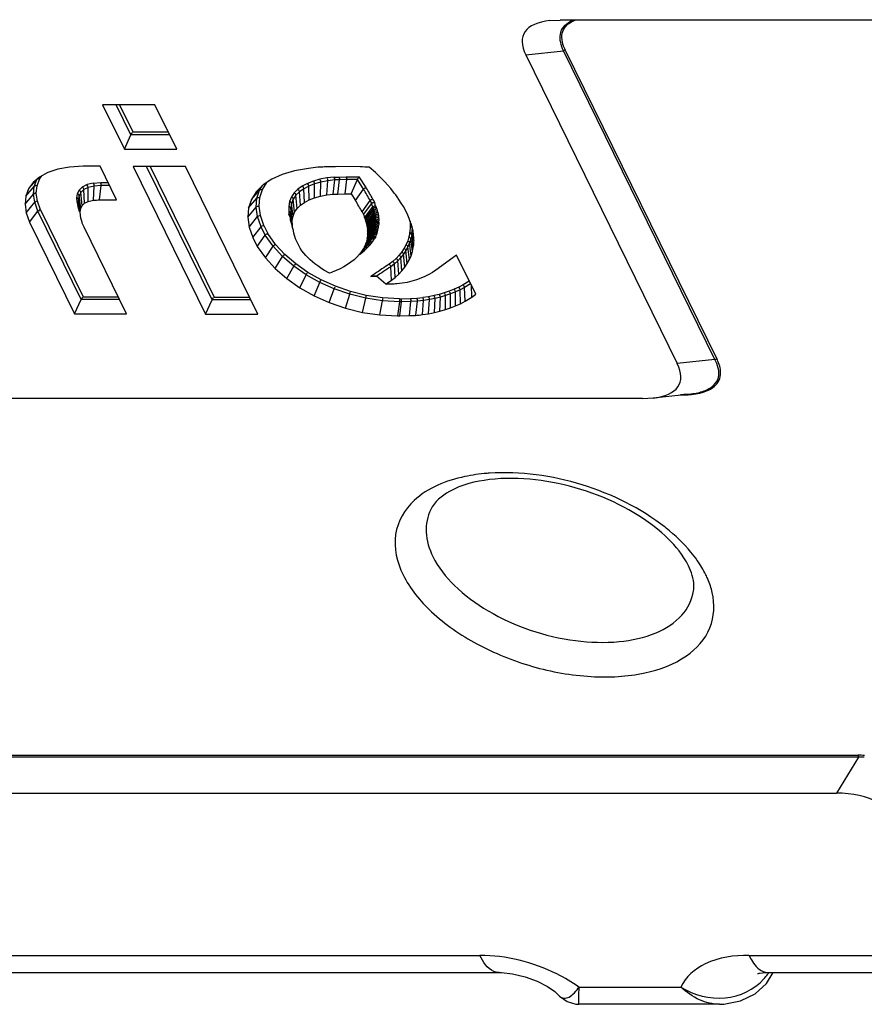
# Model space of a CAD drawing. Units: millimetres. Extents: x -638 to 1954, y -678 to 1418.
# Drawn here: x 1229 to 1388, y 956 to 1142 of the extents above; entities that cross this region are included whole.
import ezdxf

# ---------------------------------------------------------------- set-up
doc = ezdxf.new("R2010")
doc.units = ezdxf.units.MM
doc.header["$LTSCALE"] = 65.395
doc.layers.get('0').update_dxf_attribs({"linetype": 'CONTINUOUS'})

msp = doc.modelspace()

# ---------------------------------------------------------------- linework, layer by layer
at = {"color": 7, "linetype": 'Continuous'}
for p, q in [((1328.86, 1141.8), (1330.83, 1141.9)), ((1458.7, 1141.9), (1330.83, 1141.9)), ((1324.3, 1135.3), (1331.42, 1136.09)), ((1324.3, 1135.3), (1352.92, 1076.97)), ((1360.05, 1077.76), (1331.42, 1136.09)), ((1331.78, 1136.2), (1360.41, 1077.87)), ((1254.28, 1125.9), (1244.39, 1125.9)), ((1244.39, 1125.9), (1248.51, 1117.51)), ((1249.75, 1120.2), (1246.96, 1125.9)), ((1247.6, 1125.9), (1250.12, 1120.75)), ((1258.4, 1117.51), (1254.28, 1125.9)), ((1248.51, 1117.51), (1249.75, 1120.2)), ((1257.08, 1120.2), (1249.75, 1120.2)), ((1250.12, 1120.75), (1256.81, 1120.75)), ((1248.51, 1117.51), (1258.4, 1117.51)), ((1234.05, 1113.07), (1232.49, 1112.23)), ((1235.95, 1113.7), (1234.05, 1113.07)), ((1238.16, 1114.1), (1235.95, 1113.7)), ((1240.69, 1114.27), (1238.16, 1114.1)), ((1243.93, 1114.27), (1240.69, 1114.27)), ((1247.04, 1107.92), (1243.93, 1114.27)), ((1260.02, 1114.2), (1250.13, 1114.2)), ((1250.13, 1114.2), (1263.82, 1086.31)), ((1265.06, 1089), (1252.7, 1114.2)), ((1253.34, 1114.2), (1265.43, 1089.55)), ((1273.71, 1086.31), (1260.02, 1114.2)), ((1278.33, 1112.73), (1276.33, 1111.83)), ((1280.65, 1113.42), (1278.33, 1112.73)), ((1283.3, 1113.87), (1280.65, 1113.42)), ((1287.28, 1114.14), (1286.3, 1114.13)), ((1293.05, 1114.15), (1288.72, 1114.2)), ((1295.93, 1113.08), (1294.75, 1114.08)), ((1296.32, 1112.68), (1295.93, 1113.08)), ((1297, 1112.03), (1296.32, 1112.68)), ((1230.4, 1109.99), (1231.95, 1111.74)), ((1231.27, 1111.2), (1230.4, 1109.99)), ((1232.49, 1112.23), (1231.27, 1111.2)), ((1231.47, 1110.45), (1231.95, 1111.74)), ((1232, 1110.58), (1232.47, 1111.83)), ((1232.47, 1111.83), (1232.93, 1112.46)), ((1241.44, 1110.79), (1240.54, 1110.34)), ((1242.62, 1111.07), (1241.44, 1110.79)), ((1242.62, 1111.07), (1244.03, 1111.17)), ((1244.03, 1111.17), (1245.45, 1111.17)), ((1274.69, 1110.74), (1273.4, 1109.45)), ((1274.56, 1109.86), (1275.42, 1111.21)), ((1276.33, 1111.83), (1274.69, 1110.74)), ((1283.09, 1111.03), (1282.11, 1110.52)), ((1284.2, 1111.46), (1283.09, 1111.03)), ((1284.42, 1110.93), (1283.35, 1110.52)), ((1285.42, 1111.8), (1284.2, 1111.46)), ((1284.4, 1108.28), (1284.42, 1110.93)), ((1285.61, 1111.27), (1284.42, 1110.93)), ((1286.76, 1112.08), (1285.42, 1111.8)), ((1285.52, 1108.6), (1285.61, 1111.27)), ((1286.91, 1111.53), (1285.61, 1111.27)), ((1286.74, 1108.85), (1286.91, 1111.53)), ((1288.14, 1112.23), (1286.76, 1112.08)), ((1288.23, 1111.68), (1286.91, 1111.53)), ((1287.95, 1108.98), (1288.23, 1111.68)), ((1288.14, 1112.23), (1289.07, 1112.23)), ((1289.15, 1111.68), (1288.23, 1111.68)), ((1288.83, 1108.98), (1289.15, 1111.68)), ((1289.07, 1112.23), (1290.41, 1112.29)), ((1290.49, 1111.74), (1289.15, 1111.68)), ((1290.17, 1109.05), (1290.49, 1111.74)), ((1290.41, 1112.29), (1292.83, 1112.29)), ((1292.5, 1111.74), (1290.49, 1111.74)), ((1291.35, 1109.05), (1292.5, 1111.74)), ((1293.67, 1109.93), (1292.5, 1111.74)), ((1294.17, 1110.22), (1292.83, 1112.29)), ((1297.64, 1111.38), (1297, 1112.03)), ((1298.24, 1110.71), (1297.64, 1111.38)), ((1229.74, 1107.1), (1231.34, 1109.02)), ((1229.89, 1108.62), (1231.47, 1110.45)), ((1230.4, 1109.99), (1229.89, 1108.62)), ((1231.34, 1109.02), (1231.47, 1110.45)), ((1231.56, 1107.45), (1231.34, 1109.02)), ((1231.87, 1109.19), (1232, 1110.58)), ((1232.09, 1107.66), (1231.87, 1109.19)), ((1239.6, 1109.06), (1239.47, 1108.32)), ((1239.93, 1109.75), (1239.6, 1109.06)), ((1240.54, 1110.34), (1239.93, 1109.75)), ((1240.28, 1109.3), (1239.97, 1108.66)), ((1240.84, 1109.85), (1240.28, 1109.3)), ((1240.52, 1106.82), (1240.28, 1109.3)), ((1241.67, 1110.26), (1240.84, 1109.85)), ((1240.98, 1107.27), (1240.84, 1109.85)), ((1242.77, 1110.53), (1241.67, 1110.26)), ((1241.67, 1107.62), (1241.67, 1110.26)), ((1242.64, 1107.85), (1242.77, 1110.53)), ((1244.11, 1110.62), (1242.77, 1110.53)), ((1243.81, 1107.92), (1244.11, 1110.62)), ((1245.72, 1110.62), (1244.75, 1110.61)), ((1272.48, 1108), (1274.04, 1109.76)), ((1273.4, 1109.45), (1272.48, 1108)), ((1273.53, 1108.22), (1274.04, 1109.76)), ((1274.04, 1109.76), (1274.61, 1110.66)), ((1274.06, 1108.36), (1274.56, 1109.86)), ((1280.57, 1109.25), (1280.04, 1108.47)), ((1281.26, 1109.93), (1280.57, 1109.25)), ((1281.58, 1109.45), (1280.91, 1108.79)), ((1282.11, 1110.52), (1281.26, 1109.93)), ((1282.39, 1110.03), (1281.58, 1109.45)), ((1281.74, 1106.9), (1281.58, 1109.45)), ((1283.35, 1110.52), (1282.39, 1110.03)), ((1282.5, 1107.44), (1282.39, 1110.03)), ((1283.39, 1107.9), (1283.35, 1110.52)), ((1286.74, 1108.85), (1287.95, 1108.98)), ((1287.95, 1108.98), (1288.83, 1108.98)), ((1288.83, 1108.98), (1290.17, 1109.05)), ((1290.17, 1109.05), (1291.35, 1109.05)), ((1291.35, 1109.05), (1292.16, 1107.79)), ((1292.16, 1107.79), (1293.67, 1109.93)), ((1298.81, 1110.04), (1298.24, 1110.71)), ((1299.35, 1109.37), (1298.81, 1110.04)), ((1229.89, 1108.62), (1229.74, 1107.1)), ((1229.74, 1107.1), (1229.98, 1105.46)), ((1229.98, 1105.46), (1231.56, 1107.45)), ((1232.16, 1105.76), (1231.56, 1107.45)), ((1232.68, 1106), (1232.09, 1107.66)), ((1239.47, 1108.32), (1239.52, 1107.55)), ((1239.52, 1107.55), (1239.68, 1106.76)), ((1239.97, 1108.66), (1239.85, 1107.96)), ((1239.85, 1107.96), (1239.89, 1107.22)), ((1240.15, 1105.66), (1239.85, 1107.96)), ((1239.89, 1107.22), (1239.89, 1107.24)), ((1240.1, 1105.66), (1239.89, 1107.22)), ((1240.25, 1106.28), (1239.97, 1108.66)), ((1240.52, 1106.82), (1240.98, 1107.27)), ((1240.98, 1107.27), (1241.67, 1107.62)), ((1241.67, 1107.62), (1242.64, 1107.85)), ((1243.87, 1107.92), (1247.04, 1107.92)), ((1271.95, 1106.39), (1273.53, 1108.22)), ((1272.48, 1108), (1271.95, 1106.39)), ((1273.4, 1106.55), (1273.53, 1108.22)), ((1273.94, 1106.73), (1274.06, 1108.36)), ((1279.7, 1107.62), (1279.54, 1106.68)), ((1280.04, 1108.47), (1279.7, 1107.62)), ((1280.07, 1107.22), (1279.92, 1106.32)), ((1280.4, 1108.05), (1280.07, 1107.22)), ((1280.36, 1104.85), (1280.07, 1107.22)), ((1280.91, 1108.79), (1280.4, 1108.05)), ((1280.66, 1105.61), (1280.4, 1108.05)), ((1281.13, 1106.3), (1280.91, 1108.79)), ((1281.74, 1106.9), (1282.5, 1107.44)), ((1282.5, 1107.44), (1283.39, 1107.9)), ((1283.39, 1107.9), (1284.4, 1108.28)), ((1284.4, 1108.28), (1285.52, 1108.6)), ((1285.52, 1108.6), (1286.74, 1108.85)), ((1293.39, 1105.67), (1294.93, 1107.78)), ((1293.65, 1105.15), (1295.21, 1107.21)), ((1295.21, 1107.21), (1294.93, 1107.78)), ((1295.43, 1108.05), (1295.72, 1107.46)), ((1300.77, 1107.32), (1300.35, 1108)), ((1301.19, 1106.63), (1300.77, 1107.32)), ((1229.98, 1105.46), (1230.61, 1103.69)), ((1230.61, 1103.69), (1232.16, 1105.76)), ((1240.35, 1089.07), (1232.16, 1105.76)), ((1232.68, 1106), (1240.72, 1089.62)), ((1239.93, 1105.96), (1239.68, 1106.76)), ((1240.05, 1105.64), (1239.93, 1105.96)), ((1240.15, 1105.66), (1240.25, 1106.28)), ((1240.19, 1104.99), (1240.15, 1105.66)), ((1240.25, 1106.28), (1240.52, 1106.82)), ((1271.81, 1104.64), (1273.4, 1106.55)), ((1271.95, 1106.39), (1271.81, 1104.64)), ((1273.66, 1104.76), (1273.4, 1106.55)), ((1274.19, 1104.97), (1273.94, 1106.73)), ((1279.54, 1106.68), (1279.59, 1105.72)), ((1279.59, 1105.72), (1279.59, 1105.24)), ((1279.79, 1104.63), (1279.59, 1105.24)), ((1279.92, 1106.32), (1279.96, 1105.37)), ((1280.22, 1104.01), (1279.92, 1106.32)), ((1279.96, 1105.37), (1279.96, 1104.92)), ((1280.16, 1103.85), (1279.96, 1105.37)), ((1280.36, 1104.85), (1280.66, 1105.61)), ((1280.66, 1105.61), (1281.13, 1106.3)), ((1281.13, 1106.3), (1281.74, 1106.9)), ((1293.39, 1105.67), (1293.65, 1105.15)), ((1293.87, 1104.55), (1295.44, 1106.58)), ((1293.97, 1104.25), (1295.54, 1106.28)), ((1294.07, 1103.95), (1295.64, 1105.97)), ((1294.16, 1103.65), (1295.73, 1105.66)), ((1294.24, 1103.35), (1295.82, 1105.34)), ((1295.54, 1106.28), (1295.44, 1106.58)), ((1295.64, 1105.97), (1295.54, 1106.28)), ((1295.73, 1105.66), (1295.64, 1105.97)), ((1295.82, 1105.34), (1295.73, 1105.66)), ((1295.89, 1105.03), (1295.82, 1105.34)), ((1295.96, 1106.81), (1296.07, 1106.5)), ((1296.07, 1106.5), (1296.17, 1106.19)), ((1296.17, 1106.19), (1296.26, 1105.87)), ((1296.26, 1105.87), (1296.35, 1105.55)), ((1296.35, 1105.55), (1296.42, 1105.23)), ((1296.42, 1105.23), (1296.48, 1104.91)), ((1301.57, 1105.94), (1301.19, 1106.63)), ((1302.02, 1105.01), (1301.57, 1105.94)), ((1230.61, 1103.69), (1239.1, 1086.37)), ((1240.88, 1102.77), (1240.55, 1103.52)), ((1271.81, 1104.64), (1272.08, 1102.77)), ((1272.08, 1102.77), (1273.66, 1104.76)), ((1274.33, 1102.85), (1273.66, 1104.76)), ((1274.85, 1103.09), (1274.19, 1104.97)), ((1279.79, 1104.63), (1279.82, 1104.17)), ((1279.82, 1104.17), (1280.18, 1102.99)), ((1279.96, 1104.92), (1279.95, 1104.98)), ((1280.21, 1103.09), (1279.96, 1104.92)), ((1280.22, 1104.01), (1280.36, 1104.85)), ((1280.26, 1103.1), (1280.22, 1104.01)), ((1293.87, 1104.55), (1293.97, 1104.25)), ((1293.97, 1104.25), (1294.07, 1103.95)), ((1294.07, 1103.95), (1294.16, 1103.65)), ((1294.16, 1103.65), (1294.24, 1103.35)), ((1294.24, 1103.35), (1294.31, 1103.05)), ((1294.31, 1103.05), (1295.89, 1105.03)), ((1294.36, 1102.76), (1295.95, 1104.72)), ((1294.39, 1101.84), (1295.98, 1103.71)), ((1294.4, 1102.46), (1295.99, 1104.41)), ((1294.41, 1101.56), (1296, 1103.47)), ((1294.43, 1102.17), (1296.02, 1104.09)), ((1294.43, 1101.97), (1296.02, 1103.83)), ((1295.95, 1104.72), (1295.89, 1105.03)), ((1295.99, 1104.41), (1295.95, 1104.72)), ((1295.98, 1103.71), (1296.02, 1103.83)), ((1296, 1103.47), (1295.98, 1103.71)), ((1296.02, 1104.09), (1295.99, 1104.41)), ((1296, 1103.18), (1296, 1103.47)), ((1296.02, 1103.83), (1296.02, 1104.09)), ((1296.48, 1104.91), (1296.52, 1104.59)), ((1296.52, 1104.59), (1296.55, 1104.26)), ((1296.55, 1103.98), (1296.52, 1103.86)), ((1296.52, 1103.86), (1296.53, 1103.64)), ((1296.53, 1103.34), (1296.52, 1103.04)), ((1296.53, 1103.64), (1296.53, 1103.34)), ((1296.55, 1104.26), (1296.55, 1103.98)), ((1302.28, 1104.4), (1302.02, 1105.01)), ((1302.5, 1103.83), (1302.28, 1104.4)), ((1302.45, 1103.89), (1302.48, 1103.41)), ((1302.48, 1103.41), (1302.47, 1102.9)), ((1302.69, 1103.3), (1302.5, 1103.83)), ((1302.84, 1102.79), (1302.69, 1103.3)), ((1248.9, 1086.37), (1240.88, 1102.77)), ((1272.08, 1102.77), (1272.78, 1100.78)), ((1272.78, 1100.78), (1274.33, 1102.85)), ((1275.11, 1101.27), (1274.33, 1102.85)), ((1274.85, 1103.09), (1275.61, 1101.55)), ((1277.06, 1099.5), (1275.61, 1101.55)), ((1280.26, 1102.7), (1280.22, 1103)), ((1280.26, 1102.7), (1280.26, 1103.1)), ((1280.45, 1102.11), (1280.26, 1102.7)), ((1280.48, 1101.64), (1280.44, 1101.98)), ((1280.48, 1101.64), (1280.45, 1102.11)), ((1280.81, 1100.58), (1280.48, 1101.64)), ((1294.13, 1099.7), (1295.7, 1101.5)), ((1294.21, 1099.96), (1295.79, 1101.77)), ((1294.28, 1100.21), (1295.86, 1102.04)), ((1294.31, 1103.05), (1294.36, 1102.76)), ((1294.33, 1100.48), (1295.91, 1102.32)), ((1294.36, 1102.76), (1294.4, 1102.46)), ((1294.37, 1100.74), (1295.96, 1102.6)), ((1294.39, 1101.01), (1295.98, 1102.89)), ((1294.43, 1101.97), (1294.39, 1101.84)), ((1294.39, 1101.84), (1294.41, 1101.56)), ((1294.4, 1102.46), (1294.43, 1102.17)), ((1294.41, 1101.28), (1296, 1103.18)), ((1294.41, 1101.56), (1294.41, 1101.28)), ((1294.43, 1102.17), (1294.43, 1101.97)), ((1295.6, 1101.23), (1295.7, 1101.5)), ((1295.7, 1101.5), (1295.79, 1101.77)), ((1295.79, 1101.77), (1295.86, 1102.04)), ((1295.86, 1102.04), (1295.91, 1102.32)), ((1295.91, 1102.32), (1295.96, 1102.6)), ((1295.96, 1102.6), (1295.98, 1102.89)), ((1295.98, 1102.89), (1296, 1103.18)), ((1296.13, 1101.33), (1296.23, 1101.61)), ((1296.23, 1101.61), (1296.32, 1101.89)), ((1296.32, 1101.89), (1296.39, 1102.17)), ((1296.39, 1102.17), (1296.45, 1102.46)), ((1296.45, 1102.46), (1296.49, 1102.75)), ((1296.49, 1102.75), (1296.52, 1103.04)), ((1302.39, 1101.62), (1302.24, 1100.9)), ((1302.39, 1101.62), (1302.4, 1101.78)), ((1302.42, 1102.15), (1302.4, 1101.88)), ((1302.4, 1101.88), (1302.4, 1101.78)), ((1302.45, 1102.52), (1302.42, 1102.15)), ((1302.47, 1102.9), (1302.45, 1102.52)), ((1302.8, 1101.79), (1302.77, 1101.42)), ((1302.77, 1101.42), (1302.77, 1101.25)), ((1303.07, 1098.96), (1302.77, 1101.42)), ((1302.85, 1102.54), (1302.82, 1102.16)), ((1303, 1102.29), (1302.84, 1102.79)), ((1303.14, 1100.24), (1302.88, 1102.28)), ((1272.78, 1100.78), (1273.59, 1099.13)), ((1273.59, 1099.13), (1275.11, 1101.27)), ((1276.59, 1099.18), (1275.11, 1101.27)), ((1281.68, 1098.8), (1280.81, 1100.58)), ((1293.75, 1098.66), (1294.84, 1099.88)), ((1293.8, 1098.87), (1295.38, 1100.63)), ((1293.93, 1099.2), (1295.47, 1100.91)), ((1294.03, 1099.45), (1295.6, 1101.23)), ((1294.13, 1099.7), (1294.03, 1099.45)), ((1294.21, 1099.96), (1294.13, 1099.7)), ((1294.28, 1100.21), (1294.21, 1099.96)), ((1294.33, 1100.48), (1294.28, 1100.21)), ((1294.37, 1100.74), (1294.33, 1100.48)), ((1294.39, 1101.01), (1294.37, 1100.74)), ((1294.41, 1101.28), (1294.39, 1101.01)), ((1294.4, 1099.31), (1294.84, 1099.88)), ((1294.84, 1099.88), (1295.14, 1100.36)), ((1294.89, 1099.37), (1295.34, 1099.96)), ((1295.34, 1099.96), (1295.68, 1100.49)), ((1295.38, 1100.63), (1295.39, 1100.83)), ((1295.4, 1100.64), (1295.38, 1100.63)), ((1295.47, 1100.91), (1295.6, 1101.23)), ((1295.48, 1100.92), (1295.47, 1100.91)), ((1295.68, 1100.49), (1295.92, 1100.73)), ((1295.94, 1100.94), (1296.13, 1101.33)), ((1302.01, 1100.17), (1301.7, 1099.46)), ((1302.24, 1100.9), (1302.01, 1100.17)), ((1302.37, 1099.77), (1302.06, 1099.04)), ((1302.61, 1100.51), (1302.37, 1099.77)), ((1302.65, 1097.37), (1302.37, 1099.77)), ((1302.77, 1101.25), (1302.61, 1100.51)), ((1302.9, 1098.14), (1302.61, 1100.51)), ((1303.15, 1100.79), (1303.13, 1101.3)), ((1303.14, 1100.24), (1303.15, 1100.79)), ((1273.59, 1099.13), (1275.13, 1096.96)), ((1275.13, 1096.96), (1276.59, 1099.18)), ((1278.39, 1097.22), (1276.59, 1099.18)), ((1278.83, 1097.58), (1277.06, 1099.5)), ((1282.04, 1098.3), (1281.68, 1098.8)), ((1282.4, 1097.84), (1282.04, 1098.3)), ((1282.77, 1097.41), (1282.4, 1097.84)), ((1293.31, 1098.17), (1292.89, 1097.63)), ((1292.92, 1097.61), (1293.19, 1097.8)), ((1293.19, 1097.8), (1293.81, 1098.3)), ((1293.66, 1098.73), (1293.31, 1098.17)), ((1293.34, 1098.14), (1294.4, 1099.31)), ((1293.8, 1098.87), (1293.66, 1098.73)), ((1293.93, 1099.2), (1293.8, 1099.06)), ((1293.8, 1099.06), (1293.8, 1098.87)), ((1293.81, 1098.3), (1294.38, 1098.82)), ((1294.03, 1099.45), (1293.93, 1099.2)), ((1294.38, 1098.82), (1294.89, 1099.37)), ((1294.4, 1099.32), (1294.4, 1099.31)), ((1300.88, 1098.1), (1300.38, 1097.46)), ((1301.33, 1098.77), (1300.88, 1098.1)), ((1301.68, 1098.34), (1301.23, 1097.66)), ((1301.7, 1099.46), (1301.33, 1098.77)), ((1302.06, 1099.04), (1301.68, 1098.34)), ((1301.93, 1095.89), (1301.68, 1098.34)), ((1302.33, 1096.62), (1302.06, 1099.04)), ((1302.65, 1097.37), (1302.9, 1098.14)), ((1302.9, 1098.14), (1303.07, 1098.96)), ((1303.07, 1098.96), (1303.07, 1099.1)), ((1275.13, 1096.96), (1277.01, 1094.92)), ((1277.01, 1094.92), (1278.39, 1097.22)), ((1280.48, 1095.41), (1278.39, 1097.22)), ((1280.88, 1095.81), (1278.83, 1097.58)), ((1283.16, 1097), (1282.77, 1097.41)), ((1283.58, 1096.61), (1283.16, 1097)), ((1284.02, 1096.23), (1283.58, 1096.61)), ((1284.5, 1095.85), (1284.02, 1096.23)), ((1285.01, 1095.46), (1284.5, 1095.85)), ((1291.29, 1096.15), (1290.66, 1095.71)), ((1291.87, 1096.61), (1291.29, 1096.15)), ((1292.41, 1097.11), (1291.87, 1096.61)), ((1292.89, 1097.63), (1292.41, 1097.11)), ((1299.18, 1096.29), (1298.5, 1095.76)), ((1299.81, 1096.86), (1299.18, 1096.29)), ((1300.13, 1096.39), (1299.49, 1095.82)), ((1300.38, 1097.46), (1299.81, 1096.86)), ((1300.71, 1097.01), (1300.13, 1096.39)), ((1300.33, 1093.87), (1300.13, 1096.39)), ((1301.23, 1097.66), (1300.71, 1097.01)), ((1300.93, 1094.51), (1300.71, 1097.01)), ((1301.46, 1095.18), (1301.23, 1097.66)), ((1301.46, 1095.18), (1301.93, 1095.89)), ((1301.93, 1095.89), (1302.33, 1096.62)), ((1302.33, 1096.62), (1302.65, 1097.37)), ((1311.22, 1097.48), (1307.33, 1094.64)), ((1314.86, 1090.08), (1311.22, 1097.48)), ((1277.01, 1094.92), (1279.19, 1093.03)), ((1279.19, 1093.03), (1280.48, 1095.41)), ((1282.83, 1093.77), (1280.48, 1095.41)), ((1283.17, 1094.2), (1280.88, 1095.81)), ((1285.68, 1092.79), (1283.17, 1094.2)), ((1285.57, 1095.06), (1285.01, 1095.46)), ((1286.18, 1094.64), (1285.57, 1095.06)), ((1287.25, 1094.04), (1286.18, 1094.64)), ((1287.51, 1094.11), (1287.25, 1094.04)), ((1287.74, 1094.24), (1287.51, 1094.11)), ((1288.52, 1094.56), (1287.74, 1094.24)), ((1289.27, 1094.91), (1288.52, 1094.56)), ((1289.98, 1095.29), (1289.27, 1094.91)), ((1290.66, 1095.71), (1289.98, 1095.29)), ((1299.49, 1095.82), (1298.8, 1095.28)), ((1298.94, 1092.71), (1298.8, 1095.28)), ((1299.66, 1093.27), (1299.49, 1095.82)), ((1300.33, 1093.87), (1300.93, 1094.51)), ((1300.93, 1094.51), (1301.46, 1095.18)), ((1306.68, 1094.22), (1305.98, 1093.82)), ((1307.33, 1094.64), (1306.68, 1094.22)), ((1279.19, 1093.03), (1281.64, 1091.32)), ((1281.64, 1091.32), (1282.83, 1093.77)), ((1285.39, 1092.32), (1282.83, 1093.77)), ((1284.32, 1089.8), (1285.39, 1092.32)), ((1288.15, 1091.09), (1285.39, 1092.32)), ((1288.37, 1091.58), (1285.68, 1092.79)), ((1295.59, 1093.82), (1295.04, 1093.45)), ((1296.11, 1093.45), (1295.04, 1093.45)), ((1295.79, 1093.95), (1295.59, 1093.82)), ((1297.85, 1091.99), (1296.11, 1093.48)), ((1298.94, 1092.71), (1299.66, 1093.27)), ((1299.66, 1093.27), (1300.33, 1093.87)), ((1300.97, 1092.15), (1299.93, 1092.03)), ((1301.92, 1092.32), (1300.97, 1092.15)), ((1302.82, 1092.54), (1301.92, 1092.32)), ((1303.67, 1092.8), (1302.82, 1092.54)), ((1304.48, 1093.11), (1303.67, 1092.8)), ((1305.25, 1093.45), (1304.48, 1093.11)), ((1305.98, 1093.82), (1305.25, 1093.45)), ((1313.64, 1092.56), (1312.5, 1091.86)), ((1281.64, 1091.32), (1284.32, 1089.8)), ((1287.21, 1088.5), (1288.15, 1091.09)), ((1291.06, 1090.08), (1288.15, 1091.09)), ((1291.21, 1090.6), (1288.37, 1091.58)), ((1294.18, 1089.87), (1291.21, 1090.6)), ((1298.93, 1092), (1297.86, 1091.99)), ((1308.93, 1090.35), (1307.98, 1090.06)), ((1309.86, 1090.67), (1308.93, 1090.35)), ((1310.76, 1091.03), (1309.86, 1090.67)), ((1311.01, 1090.52), (1310.09, 1090.15)), ((1311.65, 1091.43), (1310.76, 1091.03)), ((1311.91, 1090.92), (1311.01, 1090.52)), ((1311.04, 1087.89), (1311.01, 1090.52)), ((1312.5, 1091.86), (1311.65, 1091.43)), ((1312.77, 1091.35), (1311.91, 1090.92)), ((1311.96, 1088.3), (1311.91, 1090.92)), ((1313.89, 1092.05), (1312.77, 1091.35)), ((1312.86, 1088.75), (1312.77, 1091.35)), ((1314.14, 1089.55), (1314.03, 1091.77)), ((1239.1, 1086.37), (1240.35, 1089.07)), ((1247.58, 1089.07), (1240.35, 1089.07)), ((1240.72, 1089.62), (1247.31, 1089.62)), ((1263.82, 1086.31), (1265.06, 1089)), ((1272.39, 1089), (1265.06, 1089)), ((1265.43, 1089.55), (1272.12, 1089.55)), ((1284.32, 1089.8), (1287.21, 1088.5)), ((1287.21, 1088.5), (1290.27, 1087.45)), ((1290.27, 1087.45), (1291.06, 1090.08)), ((1294.11, 1089.33), (1291.06, 1090.08)), ((1293.46, 1086.66), (1294.11, 1089.33)), ((1297.26, 1088.85), (1294.11, 1089.33)), ((1297.26, 1089.4), (1294.18, 1089.87)), ((1296.76, 1086.16), (1297.26, 1088.85)), ((1300.46, 1089.22), (1297.26, 1089.4)), ((1300.51, 1088.67), (1297.26, 1088.85)), ((1300.12, 1085.98), (1300.51, 1088.67)), ((1300.46, 1089.22), (1300.76, 1089.22)), ((1300.84, 1088.67), (1300.51, 1088.67)), ((1300.51, 1085.98), (1300.84, 1088.67)), ((1300.76, 1089.22), (1302.54, 1089.29)), ((1302.63, 1088.74), (1300.84, 1088.67)), ((1302.34, 1086.04), (1302.63, 1088.74)), ((1302.54, 1089.29), (1303.76, 1089.35)), ((1303.86, 1088.8), (1302.63, 1088.74)), ((1303.56, 1086.1), (1303.86, 1088.8)), ((1303.76, 1089.35), (1304.88, 1089.46)), ((1305.02, 1088.92), (1303.86, 1088.8)), ((1304.81, 1086.23), (1305.02, 1088.92)), ((1305.96, 1089.62), (1304.88, 1089.46)), ((1306.12, 1089.08), (1305.02, 1088.92)), ((1306.99, 1089.82), (1305.96, 1089.62)), ((1305.96, 1086.4), (1306.12, 1089.08)), ((1307.17, 1089.28), (1306.12, 1089.08)), ((1307.98, 1090.06), (1306.99, 1089.82)), ((1307.06, 1086.61), (1307.17, 1089.28)), ((1308.18, 1089.53), (1307.17, 1089.28)), ((1308.11, 1086.87), (1308.18, 1089.53)), ((1309.15, 1089.82), (1308.18, 1089.53)), ((1309.12, 1087.17), (1309.15, 1089.82)), ((1310.09, 1090.15), (1309.15, 1089.82)), ((1310.1, 1087.51), (1310.09, 1090.15)), ((1311.96, 1088.3), (1312.86, 1088.75)), ((1312.86, 1088.75), (1314.14, 1089.55)), ((1314.14, 1089.55), (1314.86, 1090.08)), ((1290.27, 1087.45), (1293.46, 1086.66)), ((1293.46, 1086.66), (1296.76, 1086.16)), ((1305.96, 1086.4), (1307.06, 1086.61)), ((1307.06, 1086.61), (1308.11, 1086.87)), ((1308.11, 1086.87), (1309.12, 1087.17)), ((1309.12, 1087.17), (1310.1, 1087.51)), ((1310.1, 1087.51), (1311.04, 1087.89)), ((1311.04, 1087.89), (1311.96, 1088.3)), ((1239.1, 1086.37), (1248.9, 1086.37)), ((1263.82, 1086.31), (1273.71, 1086.31)), ((1296.76, 1086.16), (1300.07, 1085.98)), ((1300.07, 1085.98), (1300.5, 1086)), ((1300.5, 1086), (1302.34, 1086.04)), ((1302.34, 1086.04), (1303.5, 1086.08)), ((1304.81, 1086.23), (1305.96, 1086.4)), ((1360.05, 1077.76), (1352.92, 1076.97)), ((1346.39, 1070.38), (1052.81, 1070.38)), ((1346.39, 1070.38), (1348.36, 1070.48)), ((1348.35, 1070.48), (1355.4, 1071.25)), ((1084.55, 1002.97), (1387.07, 1002.97)), ((1387.14, 1002.64), (1084.62, 1002.64)), ((1387.14, 1002.64), (1382.98, 995.82)), ((1089.4, 995.82), (1382.98, 995.82)), ((1186.84, 965.15), (1315.64, 965.15)), ((1366.46, 965.15), (1453.73, 965.15)), ((1190.47, 961.9), (1319.27, 961.9)), ((1369.76, 959.86), (1371.01, 961.9)), ((1370.09, 961.9), (1457.37, 961.9)), ((1334.34, 959.16), (1353.63, 959.16)), ((1330.47, 957.66), (1330.48, 957.65)), ((1360.87, 955.91), (1334.37, 955.91))]:
    msp.add_line(p, q, dxfattribs=at)
for points in [[(1319.27, 961.9), (1319.71, 961.89), (1321.78, 961.68), (1324.17, 961.12), (1326.49, 960.26), (1328.43, 959.25), (1329.78, 958.3), (1330.48, 957.65)], [(1368.25, 961.74), (1368.13, 961.68), (1368.47, 961.77), (1369.58, 961.89), (1370.09, 961.9)], [(1360.93, 955.91), (1361.73, 955.94), (1364.86, 956.54), (1367.62, 957.9), (1369.76, 959.86)], [(1330.47, 957.66), (1330.66, 957.46), (1332.1, 956.43), (1333.78, 955.94), (1334.35, 955.91)]]:
    msp.add_lwpolyline(points, dxfattribs=at)
for centre, radius, start, end in [((1041.88, 961.62), 292.23, 30.0122, 30.5001), ((1041.97, 961.65), 292.7, 30.0105, 30.5013), ((1051.29, 965.87), 279.57, 30.0057, 30.5075), ((1231.79, 1083.62), 67.66, 19.8413, 20.4108), ((1231.84, 1083.68), 68.16, 19.8407, 20.4198), ((1453.84, 1089.3), 151.09, 175.8471, 176.2809), ((1353.52, 1092.16), 21, 269.9745, 270.3568), ((1353.96, 1086.74), 15.67, 275.5118, 276.122), ((1320.07, 1018.91), 37.45, 94.0135, 94.7222), ((1327.27, 1016.37), 37.77, 51.3737, 51.7794), ((1387.07, 981.27), 21.7, 86.8414, 90.0081), ((1387.27, 973.81), 28.83, 88.0559, 90.2563), ((1361.42, 967.82), 10.61, 317.9309, 324.1769), ((1361.56, 967.72), 10.44, 324.1908, 325.7961), ((1326.59, 964.2), 9.25, 325.7044, 327.0108), ((1369.79, 956.54), 35.55, 175.772, 176.2502)]:
    msp.add_arc(centre, radius, start, end, dxfattribs=at)
for centre, major_axis, ratio, start_param, end_param in [((1347.07, 1128.71), (23.17, -10.49), 0.344864, 2.614583, 3.537715), ((1330.15, 1083.56), (23.17, -10.49), 0.344864, 5.756182, 6.679308), ((1379.68, 982.63), (16.81, 5.33), 0.717457, 0.107312, 1.15451)]:
    msp.add_ellipse(centre, major_axis=major_axis, ratio=ratio, start_param=start_param, end_param=end_param, dxfattribs=at)
for points, knots in [([(1331.42, 1136.09), (1331, 1137.07), (1330.49, 1138.72), (1331.4, 1140.73), (1332.26, 1141.39), (1332.74, 1141.66)], [0, 0, 0, 0, 0.504965, 0.740558, 1, 1, 1, 1]), ([(1331.79, 1136.2), (1331.31, 1137.17), (1330.83, 1138.82), (1331.74, 1140.73), (1332.53, 1141.33), (1332.97, 1141.57)], [0, 0, 0, 0, 0.528787, 0.753029, 1, 1, 1, 1]), ([(1292.5, 1111.74), (1292.55, 1111.85), (1292.61, 1111.94), (1292.73, 1112.21), (1292.77, 1112.17)], [0, 0, 0, 0, 0.658711, 1, 1, 1, 1]), ([(1231.61, 1110.56), (1231.6, 1110.54), (1231.58, 1110.51), (1231.58, 1110.47), (1231.58, 1110.45)], [0, 0, 0, 0, 0.453369, 1, 1, 1, 1]), ([(1239.97, 1108.66), (1239.95, 1108.78), (1239.87, 1108.99), (1239.69, 1108.98), (1239.64, 1108.97)], [0, 0, 0, 0, 0.710643, 1, 1, 1, 1]), ([(1274.37, 1109.89), (1274.39, 1109.88), (1274.43, 1109.86), (1274.46, 1109.83), (1274.48, 1109.81)], [0, 0, 0, 0, 0.45733, 1, 1, 1, 1]), ([(1239.8, 1108.12), (1239.78, 1108.17), (1239.7, 1108.26), (1239.58, 1108.25), (1239.52, 1108.24)], [0, 0, 0, 0, 0.45702, 1, 1, 1, 1]), ([(1239.84, 1107.38), (1239.82, 1107.42), (1239.74, 1107.51), (1239.62, 1107.49), (1239.56, 1107.47)], [0, 0, 0, 0, 0.446257, 1, 1, 1, 1]), ([(1239.85, 1107.96), (1239.85, 1107.99), (1239.84, 1108.05), (1239.81, 1108.1), (1239.8, 1108.12)], [0, 0, 0, 0, 0.483289, 1, 1, 1, 1]), ([(1239.89, 1107.24), (1239.88, 1107.27), (1239.87, 1107.31), (1239.85, 1107.36), (1239.84, 1107.38)], [0, 0, 0, 0, 0.490956, 1, 1, 1, 1]), ([(1273.53, 1108.22), (1273.61, 1108.31), (1273.79, 1108.44), (1273.94, 1108.34), (1273.98, 1108.31)], [0, 0, 0, 0, 0.715281, 1, 1, 1, 1]), ([(1280.07, 1107.22), (1280.06, 1107.34), (1279.97, 1107.55), (1279.79, 1107.54), (1279.74, 1107.53)], [0, 0, 0, 0, 0.708111, 1, 1, 1, 1]), ([(1240, 1106.6), (1239.98, 1106.64), (1239.9, 1106.73), (1239.78, 1106.7), (1239.72, 1106.68)], [0, 0, 0, 0, 0.438026, 1, 1, 1, 1]), ([(1240.1, 1105.92), (1240.08, 1105.92), (1240.04, 1105.91), (1239.99, 1105.9), (1239.97, 1105.88)], [0, 0, 0, 0, 0.445318, 1, 1, 1, 1]), ([(1279.92, 1106.32), (1279.91, 1106.43), (1279.81, 1106.63), (1279.64, 1106.6), (1279.59, 1106.59)], [0, 0, 0, 0, 0.696754, 1, 1, 1, 1]), ([(1279.77, 1105.65), (1279.75, 1105.65), (1279.7, 1105.65), (1279.66, 1105.64), (1279.63, 1105.63)], [0, 0, 0, 0, 0.452178, 1, 1, 1, 1]), ([(1279.95, 1104.98), (1279.93, 1105.07), (1279.82, 1105.22), (1279.67, 1105.18), (1279.63, 1105.16)], [0, 0, 0, 0, 0.680663, 1, 1, 1, 1]), ([(1279.97, 1104.57), (1279.95, 1104.58), (1279.9, 1104.57), (1279.85, 1104.56), (1279.83, 1104.55)], [0, 0, 0, 0, 0.449588, 1, 1, 1, 1]), ([(1280.1, 1104.06), (1280.08, 1104.09), (1280, 1104.13), (1279.91, 1104.11), (1279.86, 1104.09)], [0, 0, 0, 0, 0.43284, 1, 1, 1, 1]), ([(1302.48, 1103.41), (1302.51, 1103.4), (1302.59, 1103.38), (1302.65, 1103.36), (1302.69, 1103.34)], [0, 0, 0, 0, 0.495724, 1, 1, 1, 1]), ([(1302.71, 1101.58), (1302.71, 1101.56), (1302.71, 1101.52), (1302.69, 1101.49), (1302.67, 1101.47)], [0, 0, 0, 0, 0.44192, 1, 1, 1, 1]), ([(1303, 1102.14), (1303, 1102.17), (1302.99, 1102.22), (1302.98, 1102.27), (1302.98, 1102.3)], [0, 0, 0, 0, 0.503906, 1, 1, 1, 1]), ([(1294.97, 1099.97), (1294.96, 1099.96), (1294.95, 1099.93), (1294.94, 1099.89), (1294.94, 1099.87)], [0, 0, 0, 0, 0.440435, 1, 1, 1, 1]), ([(1295.15, 1100.01), (1295.12, 1100.02), (1295.06, 1100.02), (1294.99, 1100), (1294.97, 1099.97)], [0, 0, 0, 0, 0.545657, 1, 1, 1, 1]), ([(1295.34, 1099.96), (1295.31, 1099.97), (1295.25, 1099.99), (1295.19, 1100.01), (1295.15, 1100.01)], [0, 0, 0, 0, 0.492827, 1, 1, 1, 1]), ([(1295.53, 1100.73), (1295.52, 1100.72), (1295.5, 1100.69), (1295.49, 1100.65), (1295.49, 1100.63)], [0, 0, 0, 0, 0.454915, 1, 1, 1, 1]), ([(1295.51, 1100.89), (1295.51, 1100.88), (1295.5, 1100.86), (1295.5, 1100.84), (1295.5, 1100.83)], [0, 0, 0, 0, 0.466009, 1, 1, 1, 1]), ([(1295.94, 1100.94), (1295.92, 1100.91), (1295.93, 1100.84), (1295.94, 1100.76), (1295.92, 1100.73)], [0, 0, 0, 0, 0.499997, 1, 1, 1, 1]), ([(1302.71, 1101.41), (1302.71, 1101.39), (1302.71, 1101.35), (1302.69, 1101.32), (1302.67, 1101.3)], [0, 0, 0, 0, 0.44443, 1, 1, 1, 1]), ([(1294.03, 1098.86), (1294.02, 1098.85), (1294, 1098.82), (1294, 1098.79), (1294, 1098.77)], [0, 0, 0, 0, 0.44619, 1, 1, 1, 1]), ([(1294.89, 1099.37), (1294.81, 1099.41), (1294.66, 1099.51), (1294.5, 1099.36), (1294.5, 1099.3)], [0, 0, 0, 0, 0.56887, 1, 1, 1, 1]), ([(1285.39, 1092.32), (1285.44, 1092.44), (1285.46, 1092.56), (1285.61, 1092.7), (1285.62, 1092.69)], [0, 0, 0, 0, 0.879878, 1, 1, 1, 1]), ([(1288.15, 1091.09), (1288.18, 1091.17), (1288.23, 1091.24), (1288.29, 1091.51), (1288.32, 1091.48)], [0, 0, 0, 0, 0.651581, 1, 1, 1, 1]), ([(1291.06, 1090.08), (1291.1, 1090.21), (1291.09, 1090.23), (1291.19, 1090.5), (1291.18, 1090.49)], [0, 0, 0, 0, 0.908653, 1, 1, 1, 1]), ([(1240.35, 1089.07), (1240.41, 1089.21), (1240.43, 1089.37), (1240.63, 1089.49), (1240.64, 1089.48)], [0, 0, 0, 0, 0.893574, 1, 1, 1, 1]), ([(1265.06, 1089), (1265.13, 1089.14), (1265.14, 1089.3), (1265.34, 1089.43), (1265.36, 1089.41)], [0, 0, 0, 0, 0.893574, 1, 1, 1, 1]), ([(1294.11, 1089.33), (1294.13, 1089.42), (1294.13, 1089.51), (1294.21, 1089.76), (1294.16, 1089.76)], [0, 0, 0, 0, 0.648531, 1, 1, 1, 1]), ([(1361.01, 1076.19), (1360.92, 1076.62), (1360.73, 1077.19), (1360.48, 1077.73), (1360.41, 1077.87)], [0, 0, 0, 0, 0.731348, 1, 1, 1, 1]), ([(1355.57, 1071.27), (1356.39, 1071.37), (1357.9, 1071.66), (1359.83, 1072.65), (1360.89, 1074.32), (1360.81, 1075.56), (1360.67, 1076.13)], [0, 0, 0, 0, 0.307852, 0.56468, 0.781904, 1, 1, 1, 1]), ([(1357.19, 1071.42), (1358.3, 1071.68), (1359.93, 1072.3), (1361.06, 1074.14), (1361.13, 1075.12), (1361.09, 1075.6)], [0, 0, 0, 0, 0.545441, 0.768181, 1, 1, 1, 1]), ([(1316.99, 1056.23), (1315.58, 1056.11), (1310.71, 1055.44), (1305.81, 1053.5), (1303.22, 1051.1)], [0, 0, 0, 0, 0.284957, 1, 1, 1, 1]), ([(1317.45, 1055.05), (1314.84, 1054.73), (1310.61, 1053.76), (1307.06, 1050.87), (1306.35, 1049.4)], [0, 0, 0, 0, 0.616906, 1, 1, 1, 1]), ([(1350.63, 1046.04), (1346.02, 1049.68), (1335.21, 1054.94), (1323.31, 1056.68), (1317.45, 1056.26)], [0, 0, 0, 0, 0.500164, 1, 1, 1, 1]), ([(1350, 1044.99), (1345.65, 1048.8), (1335, 1054.1), (1323.21, 1055.74), (1317.47, 1055.05)], [0, 0, 0, 0, 0.499997, 1, 1, 1, 1]), ([(1303.22, 1051.1), (1301.44, 1049.45), (1298.69, 1044.67), (1300, 1039.39), (1301.14, 1037.07)], [0, 0, 0, 0, 0.48381, 1, 1, 1, 1]), ([(1306.35, 1049.4), (1305.72, 1048.1), (1305.13, 1044.95), (1306.07, 1041.95), (1306.77, 1040.5)], [0, 0, 0, 0, 0.473914, 1, 1, 1, 1]), ([(1356.7, 1039.78), (1356.32, 1040.33), (1354.6, 1042.57), (1352.53, 1044.53), (1350.84, 1045.88)], [0, 0, 0, 0, 0.234741, 1, 1, 1, 1]), ([(1355.05, 1038.78), (1354.79, 1039.3), (1353.45, 1041.63), (1351.58, 1043.62), (1350, 1045)], [0, 0, 0, 0, 0.215533, 1, 1, 1, 1]), ([(1306.77, 1040.5), (1307.77, 1038.48), (1310.9, 1034.54), (1319.62, 1028.18), (1330.6, 1024.48), (1341.61, 1024.1), (1348.65, 1025.6), (1353.98, 1028.87), (1355.74, 1032.37), (1356, 1034.06)], [0, 0, 0, 0, 0.115584, 0.251512, 0.549268, 0.690054, 0.81217, 0.912794, 1, 1, 1, 1]), ([(1356, 1034.06), (1356.05, 1034.38), (1356.14, 1036.01), (1355.61, 1037.62), (1355.05, 1038.78)], [0, 0, 0, 0, 0.204695, 1, 1, 1, 1]), ([(1301.14, 1037.07), (1302.44, 1034.43), (1306.63, 1029.34), (1315.13, 1023.54), (1325.43, 1019.4), (1336.28, 1017.46), (1346.33, 1017.97), (1354.52, 1020.9), (1359.82, 1026.63), (1360.03, 1031.54), (1359.53, 1033.71)], [0, 0, 0, 0, 0.119015, 0.260065, 0.41335, 0.565244, 0.702517, 0.81669, 0.909947, 1, 1, 1, 1]), ([(1359.53, 1033.71), (1359.34, 1034.57), (1358.96, 1035.71), (1358.46, 1036.79), (1358.32, 1037.07)], [0, 0, 0, 0, 0.74077, 1, 1, 1, 1]), ([(1334.34, 959.16), (1333.03, 960.11), (1327.33, 963.46), (1320.62, 965.15), (1315.64, 965.15)], [0, 0, 0, 0, 0.24542, 1, 1, 1, 1]), ([(1319.27, 961.9), (1318.92, 961.9), (1317.23, 962.33), (1316.22, 963.96), (1315.64, 965.15)], [0, 0, 0, 0, 0.207026, 1, 1, 1, 1]), ([(1366.46, 965.15), (1363.66, 965.15), (1358.65, 964.56), (1354.44, 961.12), (1353.63, 959.16)], [0, 0, 0, 0, 0.569617, 1, 1, 1, 1]), ([(1366.46, 965.15), (1366.65, 964.76), (1367.36, 963.48), (1368.49, 962.24), (1369.5, 961.98)], [0, 0, 0, 0, 0.296066, 1, 1, 1, 1]), ([(1353.63, 959.16), (1356.07, 957.67), (1361.88, 956.02), (1367.48, 958.69), (1369.3, 960.71)], [0, 0, 0, 0, 0.51232, 1, 1, 1, 1]), ([(1330.48, 957.65), (1330.7, 957.4), (1331.26, 956.99), (1332.36, 957.11), (1333.36, 957.86), (1333.94, 958.56), (1334.23, 958.99)], [0, 0, 0, 0, 0.213164, 0.414382, 0.667461, 1, 1, 1, 1]), ([(1334.32, 958.87), (1334.3, 958.44), (1334.27, 957.73), (1334.24, 956.74), (1334.28, 956.3), (1334.28, 955.91), (1334.35, 955.91)], [0, 0, 0, 0, 0.427653, 0.740357, 0.931079, 1, 1, 1, 1]), ([(1360.9, 955.91), (1359.62, 955.91), (1356.9, 956.56), (1354.67, 958.18), (1353.63, 959.16)], [0, 0, 0, 0, 0.473517, 1, 1, 1, 1])]:
    msp.add_open_spline(points, degree=3, knots=knots, dxfattribs=at)
for points in [[(1332.74, 1141.66), (1332.94, 1141.77), (1333.14, 1141.86), (1333.35, 1141.95)], [(1332.97, 1141.57), (1333.25, 1141.72), (1333.54, 1141.85), (1333.84, 1141.96)], [(1331.78, 1136.2), (1331.66, 1136.2), (1331.53, 1136.16), (1331.42, 1136.09)], [(1249.75, 1120.2), (1249.82, 1120.35), (1249.94, 1120.72), (1250.03, 1120.58)], [(1285.01, 1114.08), (1284.44, 1114.01), (1283.87, 1113.94), (1283.3, 1113.87)], [(1286.3, 1114.13), (1285.87, 1114.11), (1285.44, 1114.1), (1285.01, 1114.08)], [(1288.72, 1114.2), (1288.24, 1114.17), (1287.76, 1114.16), (1287.28, 1114.14)], [(1294.75, 1114.08), (1294.18, 1114.1), (1293.62, 1114.13), (1293.05, 1114.15)], [(1232.47, 1111.83), (1232.35, 1111.87), (1232.18, 1111.93), (1232.09, 1111.84)], [(1242.77, 1110.53), (1242.78, 1110.68), (1242.79, 1110.95), (1242.64, 1110.96)], [(1244.11, 1110.62), (1244.13, 1110.77), (1244.18, 1111.05), (1244.03, 1111.05)], [(1283.35, 1110.52), (1283.34, 1110.67), (1283.27, 1110.93), (1283.12, 1110.92)], [(1284.42, 1110.93), (1284.42, 1111.09), (1284.38, 1111.35), (1284.22, 1111.35)], [(1285.61, 1111.27), (1285.61, 1111.42), (1285.59, 1111.69), (1285.44, 1111.69)], [(1286.91, 1111.53), (1286.92, 1111.68), (1286.92, 1111.96), (1286.77, 1111.96)], [(1288.23, 1111.68), (1288.25, 1111.82), (1288.29, 1112.11), (1288.14, 1112.11)], [(1289.15, 1111.68), (1289.17, 1111.82), (1289.22, 1112.11), (1289.07, 1112.11)], [(1290.49, 1111.74), (1290.51, 1111.89), (1290.56, 1112.17), (1290.41, 1112.18)], [(1231.87, 1109.19), (1231.72, 1109.22), (1231.44, 1109.17), (1231.45, 1109.02)], [(1232, 1110.58), (1231.88, 1110.61), (1231.7, 1110.65), (1231.61, 1110.56)], [(1240.28, 1109.3), (1240.27, 1109.45), (1240.13, 1109.67), (1239.98, 1109.65)], [(1240.84, 1109.85), (1240.83, 1110), (1240.73, 1110.25), (1240.57, 1110.23)], [(1241.67, 1110.26), (1241.67, 1110.42), (1241.62, 1110.68), (1241.46, 1110.68)], [(1244.75, 1110.61), (1244.54, 1110.62), (1244.33, 1110.61), (1244.12, 1110.63)], [(1274.04, 1109.76), (1274.12, 1109.85), (1274.26, 1109.93), (1274.37, 1109.89)], [(1280.91, 1108.79), (1280.89, 1108.95), (1280.76, 1109.17), (1280.61, 1109.15)], [(1281.58, 1109.45), (1281.57, 1109.61), (1281.45, 1109.84), (1281.3, 1109.82)], [(1282.39, 1110.03), (1282.39, 1110.18), (1282.29, 1110.43), (1282.14, 1110.42)], [(1293.67, 1109.93), (1293.76, 1110.06), (1293.96, 1110.24), (1294.09, 1110.14)], [(1299.89, 1108.66), (1299.71, 1108.9), (1299.53, 1109.13), (1299.35, 1109.37)], [(1232.09, 1107.66), (1231.94, 1107.68), (1231.66, 1107.62), (1231.67, 1107.47)], [(1242.64, 1107.85), (1243.05, 1107.88), (1243.46, 1107.89), (1243.87, 1107.92)], [(1280.4, 1108.05), (1280.39, 1108.2), (1280.23, 1108.41), (1280.09, 1108.38)], [(1294.93, 1107.78), (1295.02, 1107.91), (1295.23, 1108.08), (1295.35, 1107.98)], [(1295.21, 1107.21), (1295.3, 1107.34), (1295.52, 1107.49), (1295.64, 1107.39)], [(1300.35, 1108), (1300.2, 1108.22), (1300.04, 1108.44), (1299.89, 1108.66)], [(1232.68, 1106), (1232.52, 1106.01), (1232.26, 1105.93), (1232.27, 1105.78)], [(1273.4, 1106.55), (1273.5, 1106.67), (1273.74, 1106.78), (1273.85, 1106.67)], [(1279.96, 1105.37), (1279.95, 1105.48), (1279.88, 1105.63), (1279.77, 1105.65)], [(1293.65, 1105.15), (1293.73, 1104.95), (1293.8, 1104.75), (1293.87, 1104.55)], [(1295.44, 1106.58), (1295.53, 1106.71), (1295.76, 1106.85), (1295.87, 1106.75)], [(1295.54, 1106.28), (1295.64, 1106.4), (1295.86, 1106.54), (1295.98, 1106.44)], [(1295.64, 1105.97), (1295.74, 1106.09), (1295.96, 1106.23), (1296.08, 1106.12)], [(1295.73, 1105.66), (1295.83, 1105.78), (1296.06, 1105.91), (1296.17, 1105.81)], [(1295.82, 1105.34), (1295.91, 1105.47), (1296.14, 1105.59), (1296.26, 1105.49)], [(1295.89, 1105.03), (1295.98, 1105.15), (1296.22, 1105.28), (1296.33, 1105.17)], [(1240.33, 1104.24), (1240.28, 1104.49), (1240.24, 1104.74), (1240.19, 1104.99)], [(1240.55, 1103.52), (1240.48, 1103.76), (1240.41, 1104), (1240.33, 1104.24)], [(1273.66, 1104.76), (1273.76, 1104.88), (1273.99, 1105.01), (1274.1, 1104.91)], [(1295.95, 1104.72), (1296.04, 1104.84), (1296.28, 1104.96), (1296.39, 1104.85)], [(1295.98, 1103.71), (1296.08, 1103.83), (1296.33, 1103.92), (1296.43, 1103.8)], [(1295.99, 1104.41), (1296.09, 1104.52), (1296.32, 1104.64), (1296.43, 1104.53)], [(1296, 1103.47), (1296.09, 1103.59), (1296.33, 1103.69), (1296.44, 1103.58)], [(1296.02, 1104.09), (1296.11, 1104.21), (1296.35, 1104.31), (1296.46, 1104.2)], [(1296.02, 1103.83), (1296.11, 1103.95), (1296.36, 1104.04), (1296.46, 1103.92)], [(1296.53, 1103.34), (1296.39, 1103.37), (1296.1, 1103.33), (1296.11, 1103.18)], [(1274.33, 1102.85), (1274.43, 1102.97), (1274.65, 1103.12), (1274.77, 1103.02)], [(1275.11, 1101.27), (1275.2, 1101.39), (1275.4, 1101.57), (1275.53, 1101.47)], [(1296.23, 1101.61), (1296.09, 1101.65), (1295.8, 1101.63), (1295.81, 1101.49)], [(1296.32, 1101.89), (1296.18, 1101.93), (1295.89, 1101.91), (1295.9, 1101.76)], [(1296.39, 1102.17), (1296.25, 1102.21), (1295.96, 1102.19), (1295.97, 1102.04)], [(1296.45, 1102.46), (1296.3, 1102.5), (1296.02, 1102.47), (1296.03, 1102.32)], [(1296.49, 1102.75), (1296.35, 1102.78), (1296.06, 1102.75), (1296.07, 1102.6)], [(1296.52, 1103.04), (1296.37, 1103.08), (1296.09, 1103.04), (1296.1, 1102.89)], [(1302.39, 1101.62), (1302.52, 1101.59), (1302.69, 1101.54), (1302.71, 1101.41)], [(1302.4, 1101.78), (1302.52, 1101.75), (1302.69, 1101.7), (1302.71, 1101.58)], [(1302.47, 1102.9), (1302.59, 1102.87), (1302.77, 1102.82), (1302.79, 1102.7)], [(1302.82, 1102.16), (1302.81, 1102.04), (1302.8, 1101.92), (1302.8, 1101.79)], [(1303.07, 1101.83), (1303.06, 1101.88), (1303.04, 1101.99), (1303.01, 1102.09), (1303, 1102.14)], [(1303.13, 1101.3), (1303.1, 1101.48), (1303.09, 1101.66), (1303.06, 1101.83)], [(1295.68, 1100.49), (1295.57, 1100.54), (1295.4, 1100.61), (1295.32, 1100.52)], [(1295.94, 1100.94), (1295.8, 1100.97), (1295.56, 1101.03), (1295.51, 1100.89)], [(1295.92, 1100.73), (1295.8, 1100.78), (1295.62, 1100.83), (1295.53, 1100.73)], [(1295.94, 1100.94), (1295.84, 1101.02), (1295.56, 1101.04), (1295.55, 1100.91)], [(1296.13, 1101.33), (1295.99, 1101.38), (1295.7, 1101.36), (1295.71, 1101.22)], [(1302.01, 1100.17), (1302.14, 1100.13), (1302.37, 1099.94), (1302.28, 1099.83)], [(1302.24, 1100.9), (1302.38, 1100.86), (1302.6, 1100.68), (1302.51, 1100.57)], [(1276.59, 1099.18), (1276.67, 1099.31), (1276.86, 1099.51), (1276.98, 1099.42)], [(1293.81, 1098.3), (1293.71, 1098.35), (1293.55, 1098.43), (1293.47, 1098.34)], [(1294.38, 1098.82), (1294.28, 1098.87), (1294.11, 1098.95), (1294.03, 1098.86)], [(1300.88, 1098.1), (1301.02, 1098.04), (1301.23, 1097.85), (1301.14, 1097.73)], [(1301.33, 1098.77), (1301.46, 1098.71), (1301.68, 1098.52), (1301.59, 1098.4)], [(1301.7, 1099.46), (1301.84, 1099.41), (1302.06, 1099.22), (1301.97, 1099.1)], [(1278.39, 1097.22), (1278.47, 1097.35), (1278.63, 1097.58), (1278.76, 1097.5)], [(1299.18, 1096.29), (1299.31, 1096.22), (1299.51, 1096.01), (1299.41, 1095.89)], [(1299.81, 1096.86), (1299.94, 1096.79), (1300.14, 1096.59), (1300.05, 1096.47)], [(1300.38, 1097.46), (1300.51, 1097.4), (1300.72, 1097.2), (1300.63, 1097.08)], [(1280.48, 1095.41), (1280.56, 1095.54), (1280.68, 1095.8), (1280.81, 1095.72)], [(1282.83, 1093.77), (1282.89, 1093.9), (1282.98, 1094.18), (1283.11, 1094.11)], [(1298.5, 1095.76), (1297.59, 1095.17), (1296.69, 1094.56), (1295.79, 1093.95)], [(1298.8, 1095.28), (1297.9, 1094.68), (1297, 1094.08), (1296.11, 1093.48)], [(1298.5, 1095.76), (1298.63, 1095.68), (1298.81, 1095.48), (1298.72, 1095.36)], [(1295.04, 1093.45), (1295.28, 1093.51), (1295.52, 1093.55), (1295.77, 1093.55)], [(1295.77, 1093.55), (1295.89, 1093.55), (1296.02, 1093.56), (1296.11, 1093.48)], [(1297.86, 1091.99), (1298.21, 1092.23), (1298.58, 1092.47), (1298.94, 1092.71)], [(1299.93, 1092.03), (1299.6, 1092.02), (1299.26, 1092.01), (1298.93, 1092)], [(1310.09, 1090.15), (1310.09, 1090.3), (1310.04, 1090.57), (1309.88, 1090.56)], [(1311.01, 1090.52), (1311.01, 1090.67), (1310.94, 1090.93), (1310.79, 1090.93)], [(1311.91, 1090.92), (1311.9, 1091.08), (1311.83, 1091.33), (1311.68, 1091.32)], [(1312.77, 1091.35), (1312.77, 1091.51), (1312.68, 1091.76), (1312.53, 1091.75)], [(1297.26, 1088.85), (1297.28, 1089), (1297.4, 1089.28), (1297.25, 1089.29)], [(1300.51, 1088.67), (1300.53, 1088.82), (1300.61, 1089.1), (1300.46, 1089.11)], [(1300.84, 1088.67), (1300.86, 1088.82), (1300.91, 1089.1), (1300.76, 1089.11)], [(1302.63, 1088.74), (1302.65, 1088.89), (1302.69, 1089.17), (1302.55, 1089.17)], [(1303.86, 1088.8), (1303.88, 1088.95), (1303.91, 1089.23), (1303.76, 1089.24)], [(1305.02, 1088.92), (1305.03, 1089.07), (1305.04, 1089.35), (1304.89, 1089.35)], [(1306.12, 1089.08), (1306.13, 1089.23), (1306.12, 1089.5), (1305.97, 1089.51)], [(1307.17, 1089.28), (1307.18, 1089.43), (1307.16, 1089.71), (1307.01, 1089.71)], [(1308.18, 1089.53), (1308.18, 1089.68), (1308.15, 1089.95), (1308, 1089.95)], [(1309.15, 1089.82), (1309.15, 1089.97), (1309.11, 1090.24), (1308.96, 1090.24)], [(1303.5, 1086.08), (1303.94, 1086.13), (1304.37, 1086.19), (1304.81, 1086.23)], [(1360.05, 1077.76), (1360.15, 1077.83), (1360.28, 1077.87), (1360.41, 1077.87)], [(1360.67, 1076.13), (1360.53, 1076.7), (1360.31, 1077.24), (1360.05, 1077.76)], [(1361.09, 1075.6), (1361.08, 1075.8), (1361.05, 1076), (1361.01, 1076.19)], [(1353.66, 1071.16), (1354.29, 1071.17), (1354.93, 1071.2), (1355.57, 1071.27)], [(1353.66, 1071.06), (1354.26, 1071.06), (1354.86, 1071.08), (1355.46, 1071.14)], [(1355.63, 1071.16), (1356.15, 1071.21), (1356.68, 1071.3), (1357.19, 1071.42)], [(1358.32, 1037.07), (1357.86, 1038.01), (1357.31, 1038.92), (1356.7, 1039.78)], [(1387.14, 1002.64), (1387.14, 1002.75), (1387.12, 1002.87), (1387.07, 1002.97)], [(1369.5, 961.98), (1369.69, 961.93), (1369.89, 961.9), (1370.09, 961.9)]]:
    msp.add_open_spline(points, degree=3, dxfattribs=at)

doc.saveas('drawing.dxf')
